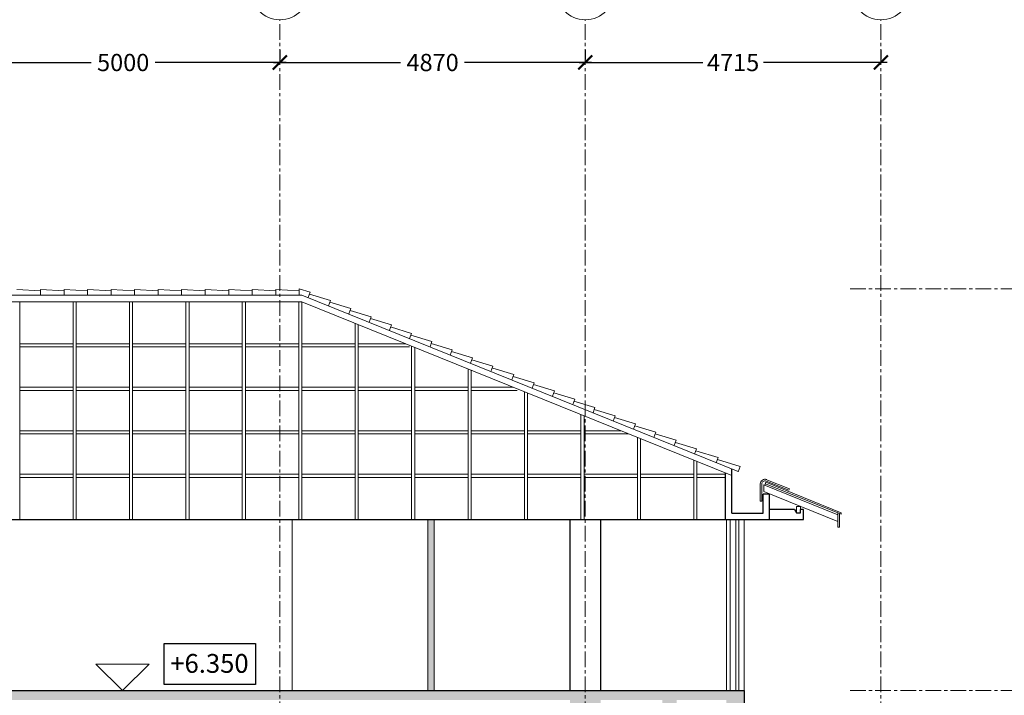
# Model space of a CAD drawing. Units: millimetres. Extents: x 0 to 205394, y -914 to 120848.
# Drawn here: x 169985 to 185687, y 89722 to 100491 of the extents above; entities that cross this region are included whole.
import ezdxf

# ---------------------------------------------------------------- set-up
doc = ezdxf.new("R2010")
doc.units = ezdxf.units.MM
doc.header["$MEASUREMENT"] = 0
doc.linetypes.add('CENTER', pattern=[2, 1.25, -0.25, 0.25, -0.25])
for name, color, linetype, lineweight in [('Column', 6, 'Continuous', 50), ('Doors and Winwows', 44, 'Continuous', 18), ('Furniture Blocks', 83, 'Continuous', 9), ('GRID-TEXT', 2, 'Continuous', 20), ('grill', 43, 'Continuous', 13), ('Hach-stage II', 251, 'Continuous', 0), ('HATCH', 8, 'Continuous', 5), ('PARTITION', 4, 'Continuous', 15), ('ROOF IN SEC', 25, 'Continuous', 13), ('ROOF2', 22, 'Continuous', 15), ('slab', 23, 'Continuous', 25), ('STAIR', 1, 'Continuous', 20)]:
    doc.layers.add(name, color=color, linetype=linetype, lineweight=lineweight)
doc.layers.add('Layer1', color=210, linetype='Continuous')
doc.styles.add('gid dim', font='simplex.shx', dxfattribs={"height": 275})
doc.styles.add('lev', font='arial.ttf', dxfattribs={"height": 750})
doc.dimstyles.new('grid dim', dxfattribs={"dimscale": 0, "dimtxt": 275, "dimasz": 225, "dimexe": 50, "dimexo": 200, "dimgap": 25, "dimtad": 0, "dimdec": 0, "dimrnd": 5, "dimzin": 0, "dimdsep": 46, "dimtxsty": 'gid dim', "dimblk": 'ARCHTICK', "dimcen": 0.09, "dimdle": 100, "dimclrd": 8, "dimclre": 6, "dimclrt": 4, "dimadec": 0, "dimazin": 0, "dimtfac": 1, "dimtdec": 0, "dimtix": 1, "dimtofl": 0, "dimtmove": 2, "dimatfit": 3, "dimldrblk": 'OPEN30', "dimfxl": 1, "dimtolj": 1, "dimtzin": 0, "dimarcsym": 0})

# ---------------------------------------------------------------- blocks, each defined once
blk = doc.blocks.new('_ArchTick')
at = {"layer": 'Hach-stage II', "color": 0, "const_width": 0.15}
blk.add_lwpolyline([(-0.5, -0.5), (0.5, 0.5)], dxfattribs=at)
blk = doc.blocks.new('*D270')
at = {"layer": 'Defpoints', "color": 0}
for p in [(169135, 99809), (174135, 99809), (174135, 99809)]:
    blk.add_point(p, dxfattribs=at)
at = {"layer": 'GRID-TEXT', "color": 6, "lineweight": -2}
for p, q in [((169135, 100009), (169135, 99859)), ((174135, 100009), (174135, 99859))]:
    blk.add_line(p, q, dxfattribs=at)
at = {"layer": 'GRID-TEXT', "color": 8, "lineweight": -2}
for p, q in [((169035, 99809), (171125, 99809)), ((174235, 99809), (172144, 99809))]:
    blk.add_line(p, q, dxfattribs=at)
at = {"layer": 'GRID-TEXT', "color": 8, "lineweight": -2, "xscale": 225, "yscale": 225, "zscale": 225, "rotation": 180}
blk.add_blockref('_ArchTick', (169135, 99809), dxfattribs=at)
at = {"layer": 'GRID-TEXT', "color": 8, "lineweight": -2, "xscale": 225, "yscale": 225, "zscale": 225}
blk.add_blockref('_ArchTick', (174135, 99809), dxfattribs=at)
at = {"layer": 'GRID-TEXT', "color": 4, "insert": (171635, 99809), "char_height": 275, "attachment_point": 5, "style": 'gid dim'}
blk.add_mtext('\\A1;5000', dxfattribs=at)
blk = doc.blocks.new('_Open30')
at = {"color": 0, "linetype": 'ByBlock', "lineweight": -2}
for p, q in [((-1, 0.268), (0, 0)), ((0, 0), (-1, -0.268)), ((0, 0), (-1, 0))]:
    blk.add_line(p, q, dxfattribs=at)
blk = doc.blocks.new('*D271')
at = {"layer": 'Defpoints', "color": 0}
for p in [(174135, 99809), (179005, 99809), (179005, 99809)]:
    blk.add_point(p, dxfattribs=at)
at = {"layer": 'GRID-TEXT', "color": 6, "lineweight": -2}
for p, q in [((174135, 100009), (174135, 99859)), ((179005, 100009), (179005, 99859))]:
    blk.add_line(p, q, dxfattribs=at)
at = {"layer": 'GRID-TEXT', "color": 8, "lineweight": -2}
for p, q in [((174035, 99809), (176060, 99809)), ((179105, 99809), (177079, 99809))]:
    blk.add_line(p, q, dxfattribs=at)
at = {"layer": 'GRID-TEXT', "color": 8, "lineweight": -2, "xscale": 225, "yscale": 225, "zscale": 225, "rotation": 180}
blk.add_blockref('_ArchTick', (174135, 99809), dxfattribs=at)
at = {"layer": 'GRID-TEXT', "color": 8, "lineweight": -2, "xscale": 225, "yscale": 225, "zscale": 225}
blk.add_blockref('_ArchTick', (179005, 99809), dxfattribs=at)
at = {"layer": 'GRID-TEXT', "color": 4, "insert": (176570, 99809), "char_height": 275, "attachment_point": 5, "style": 'gid dim'}
blk.add_mtext('\\A1;4870', dxfattribs=at)
blk = doc.blocks.new('*D272')
at = {"layer": 'Defpoints', "color": 0}
for p in [(179005, 99809), (183720, 99809), (183720, 99809)]:
    blk.add_point(p, dxfattribs=at)
at = {"layer": 'GRID-TEXT', "color": 6, "lineweight": -2}
for p, q in [((179005, 100009), (179005, 99859)), ((183720, 100009), (183720, 99859))]:
    blk.add_line(p, q, dxfattribs=at)
at = {"layer": 'GRID-TEXT', "color": 8, "lineweight": -2}
for p, q in [((178905, 99809), (180879, 99809)), ((183820, 99809), (181846, 99809))]:
    blk.add_line(p, q, dxfattribs=at)
at = {"layer": 'GRID-TEXT', "color": 8, "lineweight": -2, "xscale": 225, "yscale": 225, "zscale": 225, "rotation": 180}
blk.add_blockref('_ArchTick', (179005, 99809), dxfattribs=at)
at = {"layer": 'GRID-TEXT', "color": 8, "lineweight": -2, "xscale": 225, "yscale": 225, "zscale": 225}
blk.add_blockref('_ArchTick', (183720, 99809), dxfattribs=at)
at = {"layer": 'GRID-TEXT', "color": 4, "insert": (181362, 99809), "char_height": 275, "attachment_point": 5, "style": 'gid dim'}
blk.add_mtext('\\A1;4715', dxfattribs=at)

msp = doc.modelspace()

# ---------------------------------------------------------------- hatches: boundary and pattern name
at = {"layer": 'HATCH', "ltscale": 100}
h = msp.add_hatch(dxfattribs=at)
h.set_pattern_fill('AR-CONC', scale=25)
h.set_pattern_definition([(50, (-671889.2, 1633974.83), (179.315046, -15.688034), [18.75, -206.25]), (355, (-671889.2, 1633974.83), (-34.687833, 188.048033), [15, -165]), (100.451444, (-671874.25, 1633973.52), (144.627212, 172.359998), [15.935048, -175.285528]), (46.1842, (-671889.2, 1634024.83), (266.810333, -41.37982), [28.125, -309.375]), (96.635635, (-671866.96, 1634021.38), (233.665486, 243.52965), [23.902585, -262.92844]), (351.184164, (-671889.2, 1634024.83), (233.665486, 243.52965), [22.5, -247.5]), (21, (-671864.2, 1634012.33), (149.226763, -100.654723), [18.75, -206.25]), (326, (-671864.2, 1634012.33), (60.828833, 181.287511), [15, -165]), (71.451445, (-671851.76, 1634003.94), (210.055594, 80.632788), [15.935048, -175.285528]), (37.5, (-671889.2, 1633974.83), (3.0399638, 83.2234635), [0, -163, 0, -167.5, 0, -165.625]), (7.5, (-671889.2, 1633974.83), (65.7673844, 98.602928), [0, -95.5, 0, -159.25, 0, -63.125]), (327.5, (-671944.95, 1633974.83), (133.455609, -5.638718), [0, -62.5, 0, -195, 0, -258.75]), (317.5, (-671969.95, 1633974.83), (145.796542, 25.0262456), [0, -81.25, 0, -129.5, 0, -183.75])])
h.paths.add_polyline_path([(131424.9, 90396.6), (131424.9, 90085.3), (132302.3, 89646.6), (178759.9, 89646.6), (178759.9, 89346.6), (179249.9, 89346.6), (179249.9, 89646.6), (180234.9, 89646.6), (180234.9, 89390.6), (180459.9, 89390.6), (180459.9, 89646.6), (181255.7, 89646.6), (181255.7, 89346.6), (181539.9, 89346.6), (181539.9, 89796.6), (132337.7, 89796.6), (132337.7, 89946.6), (132037.7, 89946.6), (132037.7, 90096.6), (131737.7, 90096.6), (131737.7, 90246.6), (131437.7, 90246.6), (131437.7, 90396.6)])
at = {"layer": 'PARTITION', "ltscale": 100}
h = msp.add_hatch(dxfattribs=at)
h.set_pattern_fill('DASH', color=256, scale=300)
h.set_pattern_definition([(0, (-2075694.04, 2360723.215), (37.5, 37.5), [37.5, -37.5])])
h.paths.add_polyline_path([(141436.5, 92526.6), (141386.5, 92526.6), (141386.5, 89796.6), (141436.5, 89796.6)])
h.paths.add_polyline_path([(144373.5, 92526.6), (144273.5, 92526.6), (144273.5, 89796.6), (144373.5, 89796.6)])
h.paths.add_polyline_path([(159101.3, 92196.6), (159101.3, 92526.6), (159001.3, 92526.6), (159001.3, 89796.6), (159101.3, 89796.6)])
h.paths.add_polyline_path([(164144.9, 92526.6), (164085.2, 92526.6), (164085.2, 89796.6), (164144.9, 89796.6)])
h.paths.add_polyline_path([(164185.2, 92196.6), (164185.2, 92526.6), (164144.9, 92526.6), (164144.9, 89796.6), (164185.2, 89796.6)])
h.paths.add_polyline_path([(169177.3, 92526.6), (169134.9, 92526.6), (169134.9, 89796.6), (169177.3, 89796.6)])
h.paths.add_polyline_path([(169134.9, 92526.6), (169097.3, 92526.6), (169097.3, 89796.6), (169134.9, 89796.6)])
h.paths.add_polyline_path([(176592.5, 92526.6), (176492.5, 92526.6), (176492.5, 89796.6), (176592.5, 89796.6)])

# ---------------------------------------------------------------- linework, layer by layer
at = {"layer": 'Column', "lineweight": 5, "ltscale": 5}
for p, q in [((178759.9, 92526.6, 0), (178759.9, 89796.6, 0)), ((178763.5, 92526.6, 0), (178763.5, 89796.6, 0)), ((179249.9, 92526.6, 0), (179249.9, 89796.6, 0)), ((179253.5, 92526.6, 0), (179253.5, 89796.6, 0)), ((181255.7, 89796.6, 0), (181255.7, 92526.6, 0))]:
    msp.add_line(p, q, dxfattribs=at)
at = {"layer": 'Doors and Winwows', "color": 251, "ltscale": 5}
for p, q in [((181314.9, 92525.4, 0), (181314.9, 89796.6, 0)), ((181539.9, 92525.4, 0), (181539.9, 89796.6, 0))]:
    msp.add_line(p, q, dxfattribs=at)
at = {"layer": 'Furniture Blocks', "ltscale": 100}
for p, q in [((183032, 92400.6, 0), (183032, 92628.7, 0)), ((183057, 92400.6, 0), (183057, 92618.6, 0)), ((183032, 92400.6, 0), (183057, 92400.6, 0))]:
    msp.add_line(p, q, dxfattribs=at)
at = {"layer": 'Furniture Blocks', "ltscale": 100, "elevation": 0}
msp.add_lwpolyline([(182434.5, 92628.8), (182374.4, 92628.8), (182374.4, 92733), (182434.5, 92733)], close=True, dxfattribs=at)
at = {"layer": 'GRID-TEXT', "ltscale": 5}
for centre in [(174134.9, 100965.8, 0), (179004.9, 100965.8, 0), (183719.9, 100965.8, 0)]:
    msp.add_circle(centre, 474.5, dxfattribs=at)
at = {"layer": 'grill', "ltscale": 5}
for p, q in [((181405.6, 92525.4, 0), (181405.6, 89796.6, 0)), ((181455.6, 92525.4, 0), (181455.6, 89796.6, 0))]:
    msp.add_line(p, q, dxfattribs=at)
at = {"layer": 'Hach-stage II', "linetype": 'CENTER', "ltscale": 200}
for p, q in [((174134.9, 76971.2, 0), (174134.9, 100491.3, 0)), ((179004.9, 76971.2, 0), (179004.9, 100491.3, 0)), ((183719.9, 76971.2, 0), (183719.9, 100491.3, 0)), ((183229.4, 96201.2, 0), (192059.5, 96201.2, 0)), ((183229.4, 89796.6, 0), (192059.5, 89796.6, 0))]:
    msp.add_line(p, q, dxfattribs=at)
at = {"layer": 'Layer1', "elevation": 0}
msp.add_lwpolyline([(172286.4, 90548.8), (173747, 90548.8), (173747, 89892.7), (172286.4, 89892.7)], close=True, dxfattribs=at)
at = {"layer": 'PARTITION', "ltscale": 100}
for p, q in [((174328.5, 92526.6, 0), (174328.5, 89796.6, 0)), ((176492.5, 89796.6, 0), (176492.5, 92526.6, 0)), ((176592.5, 89796.6, 0), (176592.5, 92526.6, 0))]:
    msp.add_line(p, q, dxfattribs=at)
at = {"layer": 'ROOF IN SEC', "color": 12}
for p, q in [((170316.6, 96167.8, 0), (169941.6, 96191.3, 0)), ((170691.6, 96167.8, 0), (170316.6, 96191.3, 0)), ((170316.6, 96101.3, 0), (170316.6, 96191.3, 0)), ((171066.6, 96167.8, 0), (170691.6, 96191.3, 0)), ((170691.6, 96101.3, 0), (170691.6, 96191.3, 0)), ((171441.6, 96167.8, 0), (171066.6, 96191.3, 0)), ((171066.6, 96101.3, 0), (171066.6, 96191.3, 0)), ((171817.5, 96167.8, 0), (171442.5, 96191.3, 0)), ((171442.5, 96101.3, 0), (171442.5, 96191.3, 0)), ((172192.5, 96167.8, 0), (171817.5, 96191.3, 0)), ((171817.5, 96101.3, 0), (171817.5, 96191.3, 0)), ((172567.5, 96167.8, 0), (172192.5, 96191.3, 0)), ((172192.5, 96101.3, 0), (172192.5, 96191.3, 0)), ((172942.5, 96167.8, 0), (172567.5, 96191.3, 0)), ((172567.5, 96101.3, 0), (172567.5, 96191.3, 0)), ((173317.5, 96167.8, 0), (172942.5, 96191.3, 0)), ((172942.5, 96101.3, 0), (172942.5, 96191.3, 0)), ((173692.8, 96167.8, 0), (173317.8, 96191.3, 0)), ((173317.8, 96101.3, 0), (173317.8, 96191.3, 0)), ((174067.8, 96167.8, 0), (173692.8, 96191.3, 0)), ((173692.8, 96101.3, 0), (173692.8, 96191.3, 0)), ((174067.8, 96101.3, 0), (174067.8, 96191.3, 0)), ((174442.8, 96167.8, 0), (174067.8, 96191.3, 0)), ((174067.8, 96101.3, 0), (174067.8, 96191.3, 0)), ((174442.8, 96101.3, 0), (174442.8, 96201.2, 0)), ((174442.8, 96201.2, 0), (174616.2, 96148.5, 0)), ((174584.8, 96064.2, 0), (174616.2, 96148.5, 0)), ((174604.4, 96116.6, 0), (174939.1, 96015, 0)), ((174907.6, 95930.7, 0), (174939.1, 96015, 0)), ((174931, 95987.8, 0), (175265.7, 95886.1, 0)), ((175234.2, 95801.8, 0), (175265.7, 95886.1, 0)), ((175253.8, 95854.3, 0), (175588.5, 95752.6, 0)), ((175557, 95668.3, 0), (175588.5, 95752.6, 0)), ((175577.5, 95726.6, 0), (175912.1, 95625, 0)), ((175880.7, 95540.6, 0), (175912.1, 95625, 0)), ((175900.3, 95593.1, 0), (176235, 95491.4, 0)), ((176203.5, 95407.1, 0), (176235, 95491.4, 0)), ((176225.2, 95464.9, 0), (176559.9, 95363.3, 0)), ((176528.4, 95278.9, 0), (176559.9, 95363.3, 0)), ((176548, 95331.4, 0), (176882.7, 95229.7, 0)), ((176851.2, 95145.4, 0), (176882.7, 95229.7, 0)), ((176873.1, 95203.1, 0), (177207.8, 95101.5, 0)), ((177176.3, 95017.2, 0), (177207.8, 95101.5, 0)), ((177195.9, 95069.6, 0), (177530.6, 94967.9, 0)), ((177499.2, 94883.6, 0), (177530.6, 94967.9, 0)), ((177530.8, 94937.4, 0), (177865.5, 94835.7, 0)), ((177834, 94751.4, 0), (177865.5, 94835.7, 0)), ((177853.6, 94803.9, 0), (178188.3, 94702.2, 0)), ((178156.8, 94617.9, 0), (178188.3, 94702.2, 0)), ((178178.7, 94675.7, 0), (178513.4, 94574, 0)), ((178481.9, 94489.7, 0), (178513.4, 94574, 0)), ((178501.5, 94542.1, 0), (178836.2, 94440.4, 0)), ((178804.7, 94356.1, 0), (178836.2, 94440.4, 0)), ((178824.3, 94408.5, 0), (179159, 94306.9, 0)), ((179128.6, 94225.2, 0), (179159.1, 94306.8, 0)), ((179148.6, 94278.6, 0), (179483.3, 94176.9, 0)), ((179451.8, 94092.6, 0), (179483.3, 94176.9, 0)), ((179472.9, 94148.6, 0), (179807.6, 94046.9, 0)), ((179776.1, 93962.6, 0), (179807.6, 94046.9, 0)), ((179797.1, 94018.6, 0), (180131.8, 93917, 0)), ((180100.3, 93832.6, 0), (180131.8, 93917, 0)), ((180121.4, 93888.7, 0), (180456.1, 93787, 0)), ((180424.6, 93702.7, 0), (180456.1, 93787, 0)), ((180443.8, 93754.1, 0), (180778.5, 93652.4, 0)), ((180747, 93568.1, 0), (180778.5, 93652.4, 0)), ((180766.8, 93621.1, 0), (181126.3, 93511.9, 0)), ((181094.5, 93426.8, 0), (181126, 93511.1, 0)), ((181114.4, 93479.9, 0), (181473.9, 93370.7, 0)), ((181442.4, 93286.4, 0), (181473.9, 93370.7, 0))]:
    msp.add_line(p, q, dxfattribs=at)
at = {"layer": 'ROOF IN SEC', "ltscale": 100}
for p, q in [((169985.3, 95993.4, 0), (169985.3, 92526.6, 0)), ((170835.3, 95993.4, 0), (170835.3, 92526.6, 0)), ((170885.3, 95993.4, 0), (170885.3, 92526.6, 0)), ((171735.3, 95993.4, 0), (171735.3, 92526.6, 0)), ((171785.3, 95993.4, 0), (171785.3, 92526.6, 0)), ((172635.3, 95993.4, 0), (172635.3, 92526.6, 0)), ((172685.3, 95993.4, 0), (172685.3, 92526.6, 0)), ((173535.3, 95993.4, 0), (173535.3, 92526.6, 0)), ((173585.3, 95993.4, 0), (173585.3, 92526.6, 0)), ((174435.3, 95993.4, 0), (174435.3, 92526.6, 0)), ((174485.3, 95993.4, 0), (174485.3, 92526.6, 0)), ((175335.3, 95650, 0), (175335.3, 92526.6, 0)), ((175385.3, 95629.8, 0), (175385.3, 92526.6, 0)), ((170835.3, 95325.1, 0), (169985.3, 95325.1, 0)), ((171735.3, 95325.1, 0), (170885.3, 95325.1, 0)), ((172635.3, 95325.1, 0), (171785.3, 95325.1, 0)), ((173535.3, 95325.1, 0), (172685.3, 95325.1, 0)), ((174435.3, 95325.1, 0), (173585.3, 95325.1, 0)), ((175335.3, 95325.1, 0), (174485.3, 95325.1, 0)), ((176139.5, 95325.1, 0), (175385.3, 95325.1, 0)), ((170835.3, 95275.1, 0), (169985.3, 95275.1, 0)), ((171735.3, 95275.1, 0), (170885.3, 95275.1, 0)), ((172635.3, 95275.1, 0), (171785.3, 95275.1, 0)), ((173535.3, 95275.1, 0), (172685.3, 95275.1, 0)), ((174435.3, 95275.1, 0), (173585.3, 95275.1, 0)), ((175335.3, 95275.1, 0), (174485.3, 95275.1, 0)), ((176201.4, 95275.1, 0), (175385.3, 95275.1, 0)), ((176235.3, 95286.4, 0), (176235.3, 92526.6, 0)), ((176285.3, 95266.2, 0), (176285.3, 92526.6, 0)), ((177135.3, 94922.8, 0), (177135.3, 92526.6, 0)), ((177185.3, 94902.6, 0), (177185.3, 92526.6, 0)), ((170835.3, 94631.7, 0), (169985.3, 94631.7, 0)), ((170835.3, 94581.7, 0), (169985.3, 94581.7, 0)), ((171735.3, 94631.7, 0), (170885.3, 94631.7, 0)), ((171735.3, 94581.7, 0), (170885.3, 94581.7, 0)), ((172635.3, 94631.7, 0), (171785.3, 94631.7, 0)), ((172635.3, 94581.7, 0), (171785.3, 94581.7, 0)), ((173535.3, 94631.7, 0), (172685.3, 94631.7, 0)), ((173535.3, 94581.7, 0), (172685.3, 94581.7, 0)), ((174435.3, 94631.7, 0), (173585.3, 94631.7, 0)), ((174435.3, 94581.7, 0), (173585.3, 94581.7, 0)), ((175335.3, 94631.7, 0), (174485.3, 94631.7, 0)), ((175335.3, 94581.7, 0), (174485.3, 94581.7, 0)), ((176235.3, 94631.7, 0), (175385.3, 94631.7, 0)), ((176235.3, 94581.7, 0), (175385.3, 94581.7, 0)), ((177135.3, 94631.7, 0), (176285.3, 94631.7, 0)), ((177135.3, 94581.7, 0), (176285.3, 94581.7, 0)), ((177855.7, 94631.7, 0), (177185.3, 94631.7, 0)), ((177917.6, 94581.7, 0), (177185.3, 94581.7, 0)), ((178035.3, 94559.1, 0), (178035.3, 92526.6, 0)), ((178085.3, 94538.9, 0), (178085.3, 92526.6, 0)), ((178935.3, 94195.5, 0), (178935.3, 92526.6, 0)), ((178985.3, 94175.3, 0), (178985.3, 92526.6, 0)), ((170835.3, 93938.3, 0), (169985.3, 93938.3, 0)), ((171735.3, 93938.3, 0), (170885.3, 93938.3, 0)), ((172635.3, 93938.3, 0), (171785.3, 93938.3, 0)), ((173535.3, 93938.3, 0), (172685.3, 93938.3, 0)), ((174435.3, 93938.3, 0), (173585.3, 93938.3, 0)), ((175335.3, 93938.3, 0), (174485.3, 93938.3, 0)), ((176235.3, 93938.3, 0), (175385.3, 93938.3, 0)), ((177135.3, 93938.3, 0), (176285.3, 93938.3, 0)), ((178035.3, 93938.3, 0), (177185.3, 93938.3, 0)), ((178935.3, 93938.3, 0), (178085.3, 93938.3, 0)), ((179571.8, 93938.3, 0), (178985.3, 93938.3, 0)), ((170835.3, 93888.3, 0), (169985.3, 93888.3, 0)), ((171735.3, 93888.3, 0), (170885.3, 93888.3, 0)), ((172635.3, 93888.3, 0), (171785.3, 93888.3, 0)), ((173535.3, 93888.3, 0), (172685.3, 93888.3, 0)), ((174435.3, 93888.3, 0), (173585.3, 93888.3, 0)), ((175335.3, 93888.3, 0), (174485.3, 93888.3, 0)), ((176235.3, 93888.3, 0), (175385.3, 93888.3, 0)), ((177135.3, 93888.3, 0), (176285.3, 93888.3, 0)), ((178035.3, 93888.3, 0), (177185.3, 93888.3, 0)), ((178935.3, 93888.3, 0), (178085.3, 93888.3, 0)), ((179695.6, 93888.3, 0), (178985.3, 93888.3, 0)), ((179835.3, 93831.9, 0), (179835.3, 92526.6, 0)), ((179885.3, 93811.7, 0), (179885.3, 92526.6, 0)), ((180735.3, 93468.3, 0), (180735.3, 92526.6, 0)), ((180785.3, 93448.1, 0), (180785.3, 92526.6, 0)), ((170835.3, 93244.9, 0), (169985.3, 93244.9, 0)), ((170835.3, 93194.9, 0), (169985.3, 93194.9, 0)), ((171735.3, 93244.9, 0), (170885.3, 93244.9, 0)), ((171735.3, 93194.9, 0), (170885.3, 93194.9, 0)), ((172635.3, 93244.9, 0), (171785.3, 93244.9, 0)), ((172635.3, 93194.9, 0), (171785.3, 93194.9, 0)), ((173535.3, 93244.9, 0), (172685.3, 93244.9, 0)), ((173535.3, 93194.9, 0), (172685.3, 93194.9, 0)), ((174435.3, 93244.9, 0), (173585.3, 93244.9, 0)), ((174435.3, 93194.9, 0), (173585.3, 93194.9, 0)), ((175335.3, 93244.9, 0), (174485.3, 93244.9, 0)), ((175335.3, 93194.9, 0), (174485.3, 93194.9, 0)), ((176235.3, 93244.9, 0), (175385.3, 93244.9, 0)), ((176235.3, 93194.9, 0), (175385.3, 93194.9, 0)), ((177135.3, 93244.9, 0), (176285.3, 93244.9, 0)), ((177135.3, 93194.9, 0), (176285.3, 93194.9, 0)), ((178035.3, 93244.9, 0), (177185.3, 93244.9, 0)), ((178035.3, 93194.9, 0), (177185.3, 93194.9, 0)), ((178935.3, 93244.9, 0), (178085.3, 93244.9, 0)), ((178935.3, 93194.9, 0), (178085.3, 93194.9, 0)), ((179835.3, 93244.9, 0), (178985.3, 93244.9, 0)), ((179835.3, 93194.9, 0), (178985.3, 93194.9, 0)), ((180735.3, 93244.9, 0), (179885.3, 93244.9, 0)), ((180735.3, 93194.9, 0), (179885.3, 93194.9, 0)), ((181241.7, 93244.9, 0), (180785.3, 93244.9, 0)), ((181241.7, 93194.9, 0), (180785.3, 93194.9, 0))]:
    msp.add_line(p, q, dxfattribs=at)
at = {"layer": 'ROOF2', "color": 62, "ltscale": 100}
for p, q in [((174485.3, 96101.3, 0), (131424.9, 96101.3, 0)), ((181443.7, 93289.9, 0), (174485.3, 96101.3, 0)), ((174485.3, 95993.4, 0), (131424.9, 95993.4, 0)), ((181341.7, 93223.2, 0), (174485.3, 95993.4, 0))]:
    msp.add_line(p, q, dxfattribs=at)
at = {"layer": 'ROOF2', "ltscale": 100}
for p, q in [((181886.4, 93117.4, 0), (181867.7, 93071, 0)), ((182259.7, 93013, 0), (181886.4, 93163.9, 0)), ((183086.5, 92632.5, 0), (181886.4, 93117.4, 0)), ((182250.8, 92990.9, 0), (181889.4, 93136.9, 0)), ((181795.7, 92818.7, 0), (181795.7, 93090.5, 0)), ((181820.7, 92818.7, 0), (181820.7, 93090.5, 0)), ((183032, 92600.6, 0), (181849.8, 93078.2, 0)), ((181849.8, 93078.2, 0), (181849.8, 92970.4, 0)), ((183032, 92492.7, 0), (181849.8, 92970.4, 0)), ((183086.5, 92606.7, 0), (181877.5, 93095.2, 0)), ((182250.8, 92990.9, 0), (182259.7, 93013, 0)), ((181820.7, 92818.7, 0), (181795.7, 92818.7, 0)), ((183086.5, 92632.5, 0), (183086.5, 92606.7, 0))]:
    msp.add_line(p, q, dxfattribs=at)
for radius in [75, 50]:
    msp.add_arc((181870.7, 93090.5, 0), radius, 68, 180, dxfattribs=at)
at = {"layer": 'slab'}
for p, q in [((181341.7, 92626.6, 0), (181341.7, 93331.1, 0)), ((181241.7, 92526.6, 0), (181241.7, 93263.6, 0)), ((181841.7, 92626.6, 0), (181841.7, 92926.4, 0)), ((181941.7, 92926.4, 0), (181841.7, 92926.4, 0)), ((181941.7, 92526.6, 0), (181941.7, 92926.4, 0)), ((182342.9, 92684.2, 0), (181941.7, 92684.2, 0)), ((182342.9, 92684.2, 0), (182373.5, 92628.8, 0)), ((182486.5, 92684.2, 0), (182435.6, 92684.2, 0)), ((182435.6, 92628.8, 0), (182435.6, 92684.2, 0)), ((182486.5, 92526.6, 0), (182486.5, 92684.2, 0)), ((131424.9, 92526.6, 0), (182486.5, 92526.6, 0)), ((181341.7, 92626.6, 0), (181841.7, 92626.6, 0)), ((182373.5, 92628.8, 0), (182435.6, 92628.8, 0)), ((132337.7, 89796.6, 0), (181539.9, 89796.6, 0)), ((181539.9, 89796.6, 0), (181539.9, 89346.6, 0))]:
    msp.add_line(p, q, dxfattribs=at)
at = {"layer": 'STAIR', "ltscale": 5, "elevation": 0}
msp.add_lwpolyline([(171199.2, 90219.8), (171624.9, 89796.6), (172050.5, 90219.8), (171199.2, 90219.8)], dxfattribs=at)

# ---------------------------------------------------------------- texts
at = {"layer": 'Layer1', "color": 7, "insert": (172386.4, 90379.9, 0), "char_height": 300, "width": 4359.685, "attachment_point": 1, "style": 'lev'}
msp.add_mtext('+6.350', dxfattribs=at)

# ---------------------------------------------------------------- dimensions: what is measured, and where the dimension line sits
at = {"layer": 'GRID-TEXT'}
for base, p1, p2, picture, middle in [((174134.9, 99808.9, 0), (169134.9, 99808.9, 0), (174134.9, 99808.9, 0), '*D270', (171634.9, 99808.9, 0)), ((179004.9, 99808.9, 0), (174134.9, 99808.9, 0), (179004.9, 99808.9, 0), '*D271', (176569.9, 99808.9, 0)), ((183719.9, 99808.9, 0), (179004.9, 99808.9, 0), (183719.9, 99808.9, 0), '*D272', (181362.4, 99808.9, 0))]:
    dim = msp.add_linear_dim(base=base, p1=p1, p2=p2, dimstyle='grid dim', override={"dimscale": 1}, dxfattribs=at)
    dim.commit()
    dim.dimension.update_dxf_attribs({"geometry": picture, "text_midpoint": middle})

doc.saveas('drawing.dxf')
